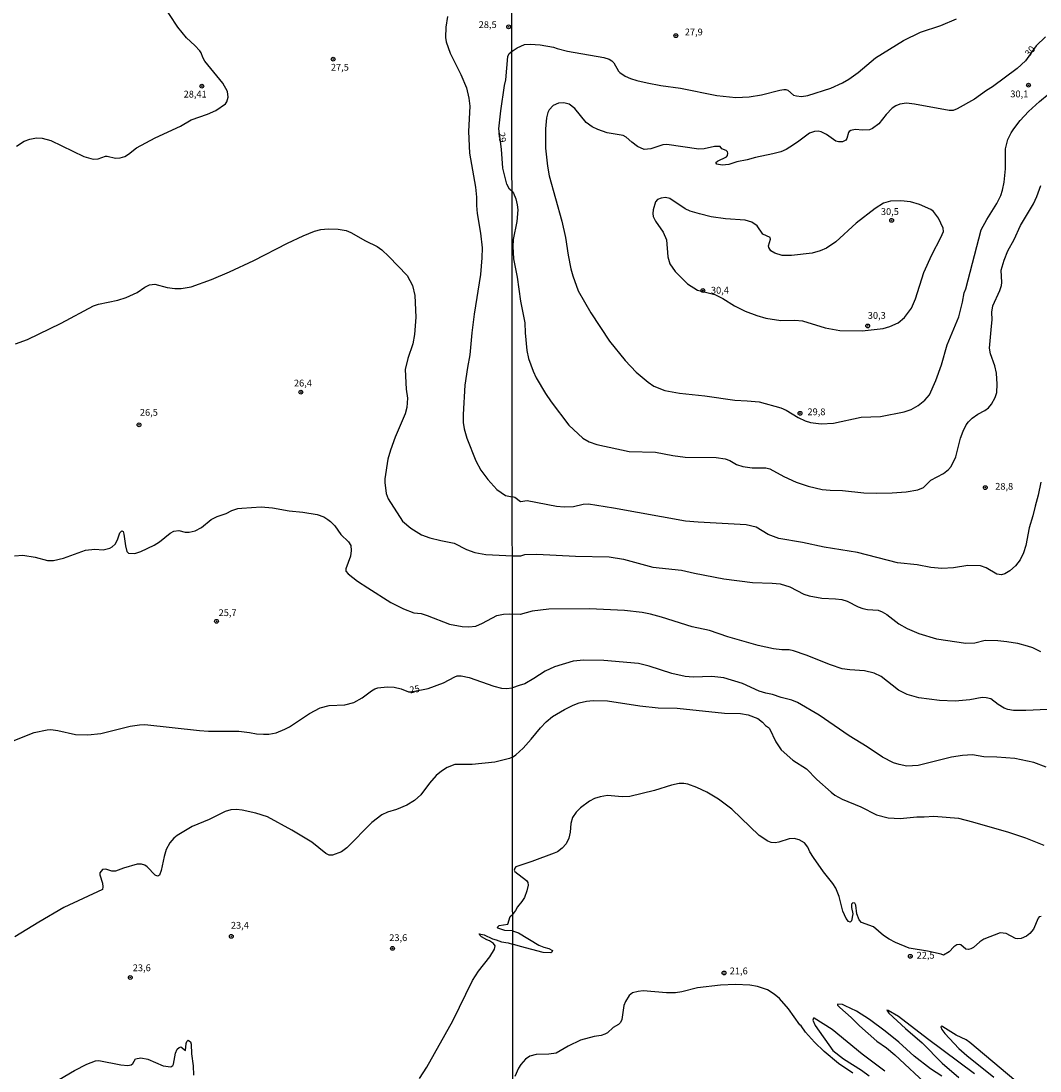
# Model space of a CAD drawing. Units: millimetres. Extents: x 192778 to 195189, y 1654893 to 1657668.
# Drawn here: x 193115 to 193415, y 1656678 to 1656987 of the extents above; entities that cross this region are included whole.
import ezdxf
from ezdxf.enums import TextEntityAlignment as Align

# ---------------------------------------------------------------- set-up
doc = ezdxf.new("R2010")
doc.units = ezdxf.units.MM
for name, color, linetype in [('IMAGEM', 7, 'Continuous'), ('V-CURVA_DE_NIVEL', 4, 'Continuous'), ('V-CURVA_MESTRA', 1, 'Continuous'), ('V-PONTO_DE_APARELHO', 4, 'Continuous'), ('V-TEXTO_DE_ALTIMETRIA', 7, 'Continuous'), ('X-LIMITE_1000', 7, 'Continuous')]:
    doc.layers.add(name, color=color, linetype=linetype)
picture_1 = doc.add_image_def('image1.jpg', size_in_pixel=(4017, 4623))

# ---------------------------------------------------------------- blocks, each defined once
blk = doc.blocks.new('805')
at = {"color": 0, "linetype": 'ByBlock', "lineweight": -2}
for radius in [0.562, 0.0806]:
    blk.add_circle((0, 0), radius, dxfattribs=at)

msp = doc.modelspace()

# ---------------------------------------------------------------- linework, layer by layer
at = {"layer": 'V-CURVA_DE_NIVEL'}
for points in [[(193113.7, 1656950.42), (193115.93, 1656951.89), (193117.57, 1656952.47), (193119.51, 1656952.81), (193121.19, 1656952.73), (193123.74, 1656952.04), (193133.54, 1656947.35), (193136.26, 1656946.51), (193137.68, 1656946.62), (193139.91, 1656947.44), (193140.33, 1656947.46), (193142.78, 1656946.83), (193144.2, 1656946.96), (193145.58, 1656947.35), (193146.64, 1656947.98), (193149.04, 1656949.86), (193154.52, 1656952.79), (193161.95, 1656956.29), (193165.14, 1656958.12), (193169.93, 1656959.76), (193172.39, 1656960.91), (193175.2, 1656962.89), (193175.6, 1656963.46), (193176.02, 1656964.84), (193175.82, 1656966.44), (193174.49, 1656968.9), (193169.2, 1656975.46), (193168.57, 1656976.54), (193168.12, 1656977.88), (193167.7, 1656978.44), (193166.17, 1656980.08), (193163.76, 1656982.3), (193161.17, 1656985.48), (193156.24, 1656992.9)], [(193240.62, 1656988.58), (193240.19, 1656985.43), (193240.1, 1656982.41), (193240.23, 1656981.16), (193241.42, 1656977.83), (193244.55, 1656971.49), (193246.23, 1656967.56), (193246.97, 1656964.54), (193247.27, 1656962.12), (193246.86, 1656954.69), (193247.1, 1656948.31), (193248.87, 1656938.33), (193249.17, 1656935.31), (193249.17, 1656932.89), (193249.38, 1656930.48), (193250.36, 1656924.69), (193250.85, 1656920.42), (193250.81, 1656917.44), (193250.38, 1656912.52), (193248.52, 1656900.82), (193247.83, 1656895.34), (193247.29, 1656888.9), (193246.53, 1656885.15), (193245.76, 1656879.88), (193245.24, 1656871.29), (193245.28, 1656868.87), (193245.56, 1656867.02), (193246.36, 1656864.25), (193248.99, 1656857.6), (193250.44, 1656854.89), (193252.53, 1656852.12), (193255.17, 1656849.14), (193257.78, 1656847.43), (193259.76, 1656847.02)], [(193259.68, 1656978.35), (193261.19, 1656979.39), (193263.32, 1656980.31), (193264.98, 1656980.44), (193267.92, 1656980.27), (193271.88, 1656979.54), (193272.99, 1656979.12), (193276.01, 1656978.39), (193286.7, 1656976.52), (193288.28, 1656975.98), (193289.05, 1656975.52), (193289.64, 1656974.92), (193291.09, 1656972.49), (193291.47, 1656972.09), (193293.05, 1656971.02), (193294.63, 1656970.32), (193296.46, 1656969.74), (193299.48, 1656969.06), (193303.49, 1656968.3), (193309.33, 1656967.49), (193319.98, 1656965.31), (193325.6, 1656964.76), (193329.6, 1656964.89), (193333.18, 1656965.51), (193338.59, 1656966.93), (193339.79, 1656967.1), (193340.38, 1656967.1), (193340.98, 1656966.87), (193342.59, 1656965.44), (193343.49, 1656965.19), (193344.98, 1656965.02), (193346.86, 1656965.31), (193353.59, 1656967.46), (193357.04, 1656969), (193358.96, 1656970.15), (193361.64, 1656972.13), (193366.79, 1656976.46), (193375.03, 1656981.57), (193380, 1656983.95), (193386.05, 1656985.93), (193390.61, 1656987.91)], [(193259.71, 1656936.99), (193258.9, 1656937.68), (193258.15, 1656939.15), (193256.98, 1656943.9), (193256.62, 1656949.51), (193255.81, 1656955.49), (193256.33, 1656960.74), (193257.48, 1656968.21), (193257.87, 1656969.93), (193258.43, 1656976.8), (193258.88, 1656977.66), (193259.68, 1656978.35)], [(193259.71, 1656936.99), (193260.14, 1656936.52), (193260.82, 1656934.81), (193261.23, 1656933.07), (193261.37, 1656931.62), (193261.1, 1656928.21), (193260.03, 1656922.84), (193259.95, 1656920.76), (193260.14, 1656917.13), (193261.18, 1656911.72), (193262.14, 1656904.65), (193263.46, 1656898.26), (193263.53, 1656895.32), (193264.01, 1656890.17), (193264.55, 1656887.74), (193265.89, 1656884.03), (193266.83, 1656882.07), (193269.58, 1656877.43), (193271.24, 1656874.96), (193276.45, 1656868.1), (193280.57, 1656864.33), (193282.4, 1656863.24), (193284.7, 1656862.39), (193294.16, 1656860.39), (193302, 1656860.13), (193307.02, 1656859.15), (193310.73, 1656858.68), (193319.85, 1656858.55), (193322.45, 1656858.15), (193323.81, 1656857.66), (193325.85, 1656856.51), (193327.73, 1656855.91), (193330.46, 1656855.53), (193334.46, 1656855.53), (193335.61, 1656855.27), (193339.74, 1656852.99), (193343.45, 1656851.27), (193346.9, 1656850.1), (193351.07, 1656849.14), (193353.46, 1656848.93), (193357.08, 1656848.88), (193363.34, 1656848.2), (193367.01, 1656848.09), (193371.65, 1656848.2), (193375.83, 1656848.5), (193379.23, 1656849.05), (193380.9, 1656849.78), (193383.07, 1656851.87), (193386.77, 1656853.91), (193388.26, 1656855.06), (193389.09, 1656855.96), (193390.48, 1656858.77), (193391.86, 1656864.27), (193392.63, 1656866.4), (193393.54, 1656868.19), (193394.18, 1656869.12), (193395.23, 1656870.17), (193396.89, 1656871.4), (193398.98, 1656872.42), (193400.07, 1656873.23), (193400.96, 1656874.28), (193402.09, 1656876.32), (193402.49, 1656877.73), (193402.64, 1656880.24), (193402.45, 1656883.48), (193401.94, 1656885.57), (193400.7, 1656889.19), (193400.4, 1656890.85), (193401, 1656897.28), (193401.11, 1656899.16), (193401.02, 1656901.41), (193401.36, 1656903.31), (193403.39, 1656907.8), (193403.9, 1656909.34), (193404.01, 1656910.23), (193403.86, 1656913.85), (193404.68, 1656916.75), (193405.77, 1656919.56), (193407.62, 1656922.89), (193409.54, 1656927.02), (193413.29, 1656933.37), (193414.31, 1656935.54), (193415.46, 1656938.82)], [(193311.41, 1656909.81), (193314.32, 1656907.89), (193319.41, 1656906.6), (193321.81, 1656905.5), (193325.26, 1656903.35), (193328.37, 1656901.77), (193331.82, 1656900.43), (193334.46, 1656899.62), (193338.85, 1656898.98), (193343.04, 1656899.11), (193345.24, 1656898.86), (193351.93, 1656896.81), (193356.23, 1656896.04), (193362.88, 1656895.89), (193369.01, 1656896.6), (193370.97, 1656897.19), (193373.5, 1656898.28), (193375.29, 1656899.9), (193377.36, 1656902.61), (193378.57, 1656905.38), (193381, 1656913.17), (193383.36, 1656918.33), (193386.05, 1656923.4), (193386.77, 1656925.19), (193386.75, 1656926.21), (193385.37, 1656929.19), (193383.9, 1656931.11), (193383.11, 1656931.68), (193379.79, 1656933.19), (193377.1, 1656934), (193374.29, 1656934.3), (193371.18, 1656934.15), (193369.18, 1656933.55), (193366.66, 1656932.02), (193361.08, 1656927.7), (193355.1, 1656922.16), (193352.35, 1656920.3), (193350.48, 1656919.47), (193348.09, 1656918.79), (193342, 1656918.11), (193339.23, 1656918.15), (193337.1, 1656918.79), (193335.89, 1656919.56), (193335.33, 1656920.5), (193335.27, 1656920.97), (193335.8, 1656922.93), (193335.76, 1656923.44), (193333.6, 1656924.46), (193331.9, 1656926.93), (193330.35, 1656928), (193328.37, 1656928.51), (193322.62, 1656928.93), (193318.36, 1656929.57), (193314.91, 1656930.38), (193312.14, 1656931.19), (193310.65, 1656931.87), (193306.22, 1656934.94), (193304.94, 1656935.26), (193303.66, 1656935.07), (193302.59, 1656934.62), (193302, 1656933.92), (193301.27, 1656931.62), (193301.14, 1656930.55), (193301.25, 1656929.66), (193301.97, 1656928.3), (193304.17, 1656925.02), (193305.19, 1656922.8), (193305.57, 1656917.77), (193306.13, 1656915.69), (193307.72, 1656913.43), (193311.41, 1656909.81)], [(193113.34, 1656892.09), (193116.92, 1656893.41), (193126.78, 1656898.18), (193136.3, 1656903.28), (193137.81, 1656903.84), (193143.47, 1656905), (193145.97, 1656905.8), (193149.23, 1656907.2), (193151.46, 1656908.8), (193152.84, 1656909.47), (193154.43, 1656909.66), (193158.1, 1656908.71), (193160.35, 1656908.37), (193162.16, 1656908.37), (193165.1, 1656908.95), (193171.16, 1656911.11), (193176.39, 1656913.33), (193183.55, 1656916.66), (193193.55, 1656921.82), (193198.08, 1656923.91), (193201.49, 1656925.29), (193203.3, 1656925.79), (193205.51, 1656925.96), (193208.44, 1656925.92), (193210.77, 1656925.49), (193212.15, 1656924.92), (193216.47, 1656922.46), (193219.92, 1656920.78), (193221.32, 1656919.77), (193223.35, 1656917.89), (193228.73, 1656912.26), (193230.39, 1656909.28), (193231.04, 1656906.3), (193231.29, 1656900), (193230.91, 1656894.82), (193230.41, 1656892.1), (193228.94, 1656887.74), (193228.21, 1656884.5), (193228.47, 1656878.76), (193228.83, 1656876.04), (193228.66, 1656873.32), (193228.21, 1656871.42), (193225.27, 1656864.6), (193223.87, 1656860.8), (193223.09, 1656858.08), (193222.23, 1656852.34), (193222.21, 1656851.26), (193222.6, 1656848.02), (193223.14, 1656846.38), (193227.44, 1656839.79), (193229.85, 1656837.76), (193232.96, 1656835.76), (193235.42, 1656834.94), (193238.7, 1656834.09), (193242.63, 1656833.3), (193246.21, 1656831.44), (193248.76, 1656830.55), (193252, 1656829.97), (193259.77, 1656829.58), (193262.31, 1656829.63), (193263.44, 1656829.97), (193266.98, 1656830.1), (193278.35, 1656829.46), (193288.28, 1656829.33), (193292.54, 1656828.61), (193301.15, 1656826.22), (193309.62, 1656825.33), (193313.42, 1656824.47), (193322.06, 1656822.85), (193330.5, 1656821.75), (193336.29, 1656821.58), (193338.72, 1656821.36), (193341.49, 1656820.51), (193345.62, 1656818.34), (193347.2, 1656817.83), (193350.99, 1656817.12), (193354.95, 1656816.93), (193356.83, 1656816.68), (193358.4, 1656816.21), (193361.68, 1656814.59), (193363.09, 1656814.08), (193364.45, 1656813.78), (193367.52, 1656813.57), (193368.71, 1656813.1), (193370.08, 1656812.31), (193373.7, 1656809.58), (193376.12, 1656808.22), (193379.58, 1656806.75), (193384.77, 1656805.18), (193393.42, 1656803.83), (193396.02, 1656804), (193399.13, 1656804.75), (193402.79, 1656804.66), (193405.52, 1656804.39), (193408.63, 1656803.83), (193411.44, 1656803.11), (193413.02, 1656802.56), (193415.36, 1656801.36)], [(193415.51, 1656851.27), (193414.76, 1656847.48), (193413.8, 1656844.2), (193413.19, 1656841.43), (193412.05, 1656837.81), (193411.06, 1656832.61), (193410.42, 1656830.44), (193409.39, 1656828.4), (193408.03, 1656826.67), (193406.39, 1656825.2), (193404.86, 1656824.28), (193403.94, 1656824.03), (193402.49, 1656824.24), (193399.43, 1656826.07), (193397.68, 1656826.64), (193393.97, 1656826.71), (193389.8, 1656826.09), (193386.31, 1656825.9), (193383.07, 1656826.14), (193379.02, 1656826.99), (193373.23, 1656827.58), (193361.43, 1656830.57), (193351.63, 1656832.18), (193345.28, 1656833.51), (193338.29, 1656834.76), (193335.14, 1656835.91), (193335.14, 1656835.91), (193331.58, 1656838.02), (193328.71, 1656838.75), (193314.48, 1656839.51), (193310.77, 1656839.85), (193289.6, 1656843.64), (193282.19, 1656844.79), (193280.65, 1656844.75), (193277.8, 1656844.03), (193274.99, 1656843.99), (193272.77, 1656844.16), (193264.13, 1656845.82), (193262.21, 1656845.52), (193260.46, 1656846.82), (193259.76, 1656847.02)], [(193113.08, 1656829.58), (193115.54, 1656829.84), (193119.12, 1656829.19), (193122.79, 1656828.2), (193124.52, 1656828.2), (193127.5, 1656828.94), (193134.02, 1656831.27), (193136.73, 1656831.53), (193139.15, 1656831.4), (193141.14, 1656831.87), (193141.81, 1656832.26), (193142.71, 1656833.08), (193143.38, 1656834.29), (193144.14, 1656836.41), (193144.74, 1656837.01), (193145.06, 1656836.75), (193145.32, 1656835.98), (193145.77, 1656832.52), (193146.15, 1656830.9), (193146.62, 1656830.36), (193148.52, 1656830.27), (193150.29, 1656830.84), (193154.26, 1656832.76), (193155.81, 1656833.73), (193158.92, 1656836.25), (193160, 1656836.84), (193161.51, 1656837.1), (193163.37, 1656836.62), (193164.58, 1656836.62), (193166.35, 1656836.99), (193168.21, 1656837.92), (193170.99, 1656840.35), (193172.76, 1656841.2), (193175.46, 1656842.04), (193177.1, 1656842.97), (193178.87, 1656843.51), (193180.08, 1656843.7), (193185.78, 1656844.05), (193189.14, 1656843.79), (193194.02, 1656842.84), (193198.04, 1656842.49), (193202.27, 1656841.74), (193204.17, 1656841.11), (193205.44, 1656840.31), (193206.22, 1656839.71), (193207.44, 1656838.41), (193209.19, 1656835.89), (193211.46, 1656833.75), (193212.15, 1656832.65), (193212.26, 1656831.14), (193212.04, 1656829.5), (193210.7, 1656825.75), (193210.75, 1656825.12), (193211.39, 1656824.29), (193214.16, 1656822.12), (193217.16, 1656820.13), (193223.98, 1656815.88), (193227.69, 1656813.96), (193230.76, 1656812.83), (193232.88, 1656812.57), (193234.71, 1656812.06), (193241.29, 1656809.47), (193245.01, 1656808.73), (193246.99, 1656808.69), (193248.98, 1656808.9), (193250.96, 1656809.71), (193255.21, 1656812.01), (193257.14, 1656812.4), (193258.86, 1656812.55), (193259.78, 1656812.38)], [(193417.49, 1656784.34), (193411.1, 1656783.96), (193407.48, 1656783.98), (193405.78, 1656784.32), (193404.71, 1656784.73), (193402.96, 1656785.77), (193400.81, 1656787.41), (193399.43, 1656787.71), (193398.23, 1656787.79), (193394.61, 1656787.11), (193390.27, 1656786.75), (193385.62, 1656786.94), (193379.58, 1656787.71), (193376.08, 1656788.73), (193373.57, 1656789.99), (193368.41, 1656794.01), (193366.37, 1656794.99), (193363.56, 1656795.7), (193359.25, 1656795.97), (193357, 1656796.31), (193353.55, 1656797.42), (193346.39, 1656800.34), (193342.6, 1656801.64), (193341.36, 1656801.85), (193339.15, 1656801.89), (193336.72, 1656802.15), (193332.24, 1656803.17), (193323.26, 1656805.69), (193317.89, 1656807.6), (193312.73, 1656808.69), (193303.74, 1656811.52), (193300.46, 1656812.42), (193298.04, 1656812.89), (193292.84, 1656813.53), (193282.49, 1656813.99), (193270.56, 1656813.87), (193265.57, 1656813.25), (193262.08, 1656812.29), (193259.78, 1656812.38)], [(193259.81, 1656770.22), (193260.82, 1656770.92), (193262.95, 1656772.88), (193265.36, 1656775.52), (193268.06, 1656778.87), (193269.72, 1656780.66), (193271.6, 1656782.28), (193275.16, 1656784.34), (193277.67, 1656785.54), (193279.42, 1656786.22), (193281.59, 1656786.77), (193283.55, 1656786.98), (193287.85, 1656786.86), (193297.35, 1656785.41), (193302.76, 1656784.77), (193308.35, 1656784.73), (193322.32, 1656783.24), (193327.01, 1656783.11), (193329.26, 1656782.68), (193332.07, 1656781.68), (193333.46, 1656780.57), (193334.39, 1656779.55), (193335.27, 1656778.95), (193335.54, 1656778.68), (193337.37, 1656774.8), (193338.95, 1656772.37), (193342.38, 1656769.41), (193346.47, 1656766.79), (193349.52, 1656763.68), (193353.72, 1656759.91), (193354.82, 1656759.08), (193356.91, 1656757.91), (193362.45, 1656755.59), (193367.05, 1656753.26), (193370.5, 1656752.35), (193374.08, 1656752.14), (193378.94, 1656752.61), (193381.11, 1656752.61), (193384.01, 1656752.88), (193391.25, 1656752.26), (193395.38, 1656751.2), (193405.95, 1656748.11), (193411.02, 1656746.47), (193416.38, 1656744.26)], [(193259.81, 1656770.22), (193258.95, 1656769.82), (193254.63, 1656768.76), (193247.9, 1656768.11), (193242.85, 1656768.13), (193240.52, 1656767.25), (193238.88, 1656766.17), (193237.28, 1656764.81), (193235.36, 1656762.54), (193232.83, 1656759.13), (193230.95, 1656757.47), (193228.69, 1656756.11), (193225.67, 1656754.79), (193222.99, 1656754.01), (193221.31, 1656753.24), (193218.41, 1656750.99), (193211.01, 1656743.48), (193209.43, 1656742.34), (193206.8, 1656741.39), (193205.76, 1656741.36), (193204.81, 1656741.86), (193200.67, 1656745.21), (193194.82, 1656748.73), (193187.59, 1656752.65), (193184.22, 1656753.78), (193180.16, 1656754.66), (193178.48, 1656754.81), (193176.84, 1656754.73), (193175.16, 1656754.21), (193170.41, 1656751.92), (193165.4, 1656749.8), (193161, 1656747.19), (193160.04, 1656746.35), (193158.88, 1656745.02), (193157.76, 1656742.99), (193157.17, 1656740.96), (193156.29, 1656736.86), (193155.77, 1656735.43), (193155.47, 1656735.23), (193155.21, 1656735.17), (193154.54, 1656735.43), (193152.14, 1656737.96), (193151.52, 1656738.43), (193150.46, 1656738.75), (193149.17, 1656738.67), (193145.15, 1656737.54), (193142.78, 1656736.68), (193141.79, 1656736.64), (193140.02, 1656737.22), (193138.98, 1656737.09), (193138.18, 1656736.19), (193138.24, 1656735.52), (193138.98, 1656733.1), (193139.11, 1656732.07), (193138.96, 1656731.25), (193127.63, 1656725.89), (193120.2, 1656721.61), (193113.16, 1656717.28)], [(193415.61, 1656723.3), (193415.04, 1656723.13), (193414.74, 1656722.79), (193413.31, 1656719.57), (193412.23, 1656718.29), (193411.27, 1656717.46), (193409.74, 1656716.82), (193408.54, 1656716.71), (193407.99, 1656716.84), (193405.26, 1656718.25), (193403.56, 1656718.46), (193398.75, 1656716.58), (193397.55, 1656715.82), (193395.61, 1656714.16), (193394.87, 1656713.75), (193394.19, 1656713.58), (193393.44, 1656713.69), (193391.97, 1656714.9), (193391.42, 1656715.07), (193390.74, 1656714.97), (193389.86, 1656714.31), (193388.52, 1656712.82), (193386.79, 1656711.9), (193386.13, 1656712.18), (193382.06, 1656713.04), (193376.71, 1656713.94), (193372.72, 1656715.61), (193370.8, 1656716.58), (193369.09, 1656717.71), (193366.16, 1656720.23), (193362.66, 1656721.55), (193362, 1656722.32), (193361.27, 1656724.02), (193360.98, 1656726.62), (193360.7, 1656727.19), (193360.08, 1656727.3), (193359.72, 1656726.88), (193359.72, 1656725.9), (193360.08, 1656724.02), (193359.74, 1656722.02), (193359.34, 1656721.63), (193358.78, 1656721.84), (193358.12, 1656722.66), (193357.18, 1656724.87), (193356.1, 1656729.17), (193355.1, 1656731.61), (193354.2, 1656733.01), (193351.43, 1656736.48), (193348.47, 1656740.66), (193347.45, 1656742.38), (193346.87, 1656743.75), (193345.87, 1656745.02), (193344.26, 1656745.87), (193342.77, 1656746.3), (193341.36, 1656746.17), (193338.29, 1656745.19), (193337.23, 1656745.02), (193336.04, 1656745.11), (193335.01, 1656745.51), (193332.48, 1656747.11), (193324.42, 1656754.93), (193320.51, 1656757.85), (193317.12, 1656759.91), (193314.16, 1656761.32), (193314.16, 1656761.32), (193311.45, 1656762.32), (193310.31, 1656762.53), (193308.9, 1656762.45), (193306.64, 1656762.02), (193301.66, 1656760.4), (193294.41, 1656758.7), (193292.16, 1656758.57), (193287.85, 1656758.91), (193285.6, 1656758.57), (193284.02, 1656758.06), (193282.49, 1656757.31), (193279.89, 1656755.35), (193278.54, 1656754.01), (193277.54, 1656752.44), (193277.03, 1656750.69), (193276.78, 1656748.13), (193276.43, 1656746.39), (193275.65, 1656744.66), (193274.47, 1656743.38), (193273.03, 1656742.38), (193272.05, 1656741.93), (193265.49, 1656739.48), (193261.7, 1656738.25), (193260.84, 1656737.88), (193260.48, 1656737.48), (193260.35, 1656736.97), (193260.52, 1656736.54), (193263.97, 1656733.86), (193264.31, 1656733.27), (193264.4, 1656732.54), (193264.04, 1656730.8), (193263.38, 1656728.88), (193262.59, 1656727.68), (193261.25, 1656726.13), (193260.69, 1656725.06), (193259.84, 1656723.88)], [(193259.84, 1656719.05), (193257.57, 1656719.15), (193255.5, 1656719.82), (193255.38, 1656720.11), (193255.89, 1656720.58), (193258.45, 1656721.03), (193259.16, 1656723.3), (193259.84, 1656723.88)], [(193232.4, 1656675.53), (193234.6, 1656678.84), (193242.28, 1656692.52), (193248.02, 1656704.39), (193249.79, 1656707.2), (193253.12, 1656711.36), (193254.54, 1656713.63), (193254.69, 1656714.66), (193254.24, 1656715.32), (193253.04, 1656716.11), (193252.26, 1656716.37), (193250.66, 1656717.25), (193250.14, 1656717.73), (193250.03, 1656718.18), (193251.44, 1656717.84), (193253.9, 1656716.65), (193255.02, 1656716.41), (193256.62, 1656715.81), (193258.52, 1656715.53), (193259.84, 1656715.15)], [(193259.84, 1656719.05), (193261.55, 1656718.46), (193267.53, 1656714.82), (193269.02, 1656714.22), (193270.56, 1656713.88), (193271.56, 1656713.28), (193271.37, 1656712.73), (193271.07, 1656712.52), (193268.85, 1656712.64), (193262.14, 1656714.45), (193259.84, 1656715.15)], [(193360.06, 1656677.09), (193355.84, 1656679.92), (193351.69, 1656683.46), (193348.79, 1656686.23), (193346.17, 1656689.21), (193344.86, 1656691.09), (193344.53, 1656691.3), (193341.17, 1656696.08), (193338.5, 1656699.12), (193336.89, 1656700.42), (193336.89, 1656700.42), (193334.97, 1656701.65), (193332.01, 1656702.68), (193329.77, 1656703.02), (193325.51, 1656703.23), (193321.08, 1656703.02), (193314.35, 1656702.29), (193309.67, 1656701.08), (193307.83, 1656700.76), (193305.15, 1656700.8), (193298.29, 1656701.33), (193296.89, 1656701.21), (193295.22, 1656700.76), (193294.18, 1656699.95), (193293.11, 1656698.21), (193292.66, 1656697.01), (193292.03, 1656692.92), (193291.62, 1656692), (193291.03, 1656691.45), (193289.45, 1656690.6), (193287.85, 1656689.02), (193287.04, 1656688.55), (193285.94, 1656688.19), (193283.85, 1656687.87), (193279.85, 1656686.85), (193276.2, 1656685.02), (193272.65, 1656683.01), (193270.52, 1656682.65), (193266.81, 1656682.57), (193264.89, 1656682.12), (193263.63, 1656681.21), (193262.25, 1656679.63), (193261.59, 1656678.57), (193260.5, 1656676.14)], [(193386.28, 1656676.24), (193383.02, 1656678.37), (193378.19, 1656682.12), (193373.7, 1656686.21), (193369.61, 1656689.49), (193365.01, 1656692.9), (193361.17, 1656695.33), (193357.89, 1656696.99), (193357.04, 1656697.31), (193355.57, 1656697.39), (193355.57, 1656697.18), (193356.31, 1656696.41), (193359.64, 1656693.47), (193362.06, 1656691), (193367.22, 1656686.55), (193370.07, 1656684.53), (193372.48, 1656682.46), (193382.55, 1656673.11)], [(193395.91, 1656676.86), (193382.06, 1656687.2), (193373.6, 1656693.8), (193370.49, 1656695.59), (193370.15, 1656695.66), (193370.71, 1656694.82), (193375.65, 1656690.28), (193380.58, 1656686.06), (193386.39, 1656680.05), (193391.35, 1656675.79)], [(193369.54, 1656677.67), (193362.81, 1656682.74), (193354.06, 1656689.96), (193348.71, 1656693.35), (193348.47, 1656693.33), (193348.32, 1656692.71), (193348.96, 1656691.13), (193354.16, 1656683.78), (193357.31, 1656681.31), (193362.68, 1656678.01), (193364.88, 1656676.33)], [(193412.42, 1656671.05), (193394.61, 1656686.12), (193393.48, 1656686.87), (193390.57, 1656688.25), (193386.6, 1656690.79), (193386.35, 1656690.92), (193386.11, 1656690.88), (193386.07, 1656690.73), (193386.32, 1656689.94), (193387.2, 1656688.77), (193391.29, 1656684.4), (193393.65, 1656682.29), (193401.64, 1656675.9)], [(193126.18, 1656675.21), (193130.75, 1656677.88), (193134.36, 1656679.76), (193136.95, 1656680.71), (193137.9, 1656680.78), (193144.42, 1656679.52), (193146.49, 1656679.37), (193147.4, 1656679.57), (193147.98, 1656679.91), (193148.75, 1656681.34), (193150.25, 1656681.6), (193152.32, 1656681.25), (193156.89, 1656679.24), (193159.1, 1656678.96), (193159.7, 1656679.35), (193159.91, 1656679.79), (193160.54, 1656682.98), (193161.04, 1656684.21), (193161.6, 1656684.7), (193162.08, 1656684.83), (193162.08, 1656684.83), (193163.41, 1656683.82), (193163.65, 1656685.87), (193163.89, 1656686.43), (193164.25, 1656686.8), (193164.88, 1656686.32), (193165.16, 1656685.61), (193165.2, 1656682.76), (193165.76, 1656679.27), (193165.81, 1656676.5)]]:
    msp.add_lwpolyline(points, dxfattribs=at)
at = {"layer": 'V-CURVA_MESTRA'}
for points in [[(193416.91, 1656982.59), (193414.12, 1656979.99), (193410.95, 1656975.48), (193408.56, 1656973.3), (193401.3, 1656967.91), (193399.47, 1656966.83), (193395.91, 1656964.18), (193390.86, 1656961.33), (193389.71, 1656960.93), (193388.52, 1656960.93), (193378.3, 1656962.76), (193375.95, 1656963.01), (193373.99, 1656962.8), (193372.8, 1656962.31), (193371.69, 1656961.54), (193369.88, 1656959.67), (193367.73, 1656956.96), (193367.73, 1656956.96), (193365.86, 1656955.54), (193365.05, 1656955.22), (193363.09, 1656955.09), (193360.75, 1656955.33), (193359.55, 1656954.96), (193359.02, 1656954.66), (193358.85, 1656954.37), (193358.31, 1656952.66), (193358.02, 1656952.19), (193357.04, 1656951.68), (193355.85, 1656951.64), (193355.08, 1656951.88), (193352.33, 1656953.79), (193350.73, 1656954.56), (193349.92, 1656954.77), (193348.77, 1656954.71), (193347.3, 1656954.22), (193343.75, 1656951.53), (193341.55, 1656950.09), (193340.42, 1656949.4), (193338.85, 1656948.72), (193336.51, 1656948.08), (193331.39, 1656947.04), (193329.01, 1656946.31), (193325.9, 1656945.72), (193323.55, 1656944.95), (193321.59, 1656944.74), (193319.98, 1656945.04), (193319.76, 1656945.55), (193320.23, 1656945.93), (193322.85, 1656947.23), (193323.15, 1656947.61), (193323.25, 1656948.34), (193323.15, 1656948.66), (193322.74, 1656949.06), (193321.46, 1656949.61), (193321.04, 1656950.3), (193319.38, 1656950.3), (193316.27, 1656949.57), (193314.69, 1656949.47), (193305.28, 1656950.89), (193304.09, 1656950.79), (193300.59, 1656949.55), (193298.63, 1656949.38), (193296.65, 1656950.23), (193294.94, 1656951.51), (193293.28, 1656953.03), (193292.41, 1656953.56), (193287.68, 1656954.32), (193284.96, 1656955.26), (193283.27, 1656956.05), (193281.53, 1656957.37), (193278.14, 1656961.44), (193276.48, 1656962.72), (193274.9, 1656963.16), (193273.33, 1656963.08), (193271.81, 1656962.4), (193270.62, 1656961.06), (193270.22, 1656960.25), (193269.81, 1656958.71), (193269.49, 1656955.52), (193269.53, 1656949.81), (193270.09, 1656944.48), (193270.64, 1656941.59), (193274.39, 1656928.3), (193275.43, 1656923.48), (193276.22, 1656918.24), (193277.03, 1656914.19), (193277.59, 1656912.19), (193279.16, 1656907.72), (193282.91, 1656901.24), (193288.41, 1656892.85), (193293.01, 1656887.19), (193296.24, 1656883.75), (193299.78, 1656880.77), (193301.46, 1656879.64), (193304.68, 1656878.32), (193309.03, 1656877.51), (193316.48, 1656876.81), (193325.3, 1656875.47), (193328.96, 1656875.34), (193332.54, 1656875), (193338.85, 1656873.28), (193340.42, 1656872.55), (193344, 1656870.34), (193346.05, 1656869.42), (193347.62, 1656868.95), (193350.78, 1656868.52), (193354.36, 1656868.71), (193362.53, 1656870.53), (193368.29, 1656870.65), (193375.27, 1656872.06), (193377.27, 1656872.7), (193379.4, 1656873.94), (193381.28, 1656875.45), (193382.66, 1656877.11), (193384.54, 1656881.26), (193386.24, 1656885.95), (193387.92, 1656891.83), (193391.33, 1656900.09), (193391.33, 1656900.09), (193392.46, 1656904.4), (193392.93, 1656907.12), (193393.36, 1656908.32), (193397.87, 1656925.67), (193399.55, 1656928.72), (193402.56, 1656933.49), (193403.69, 1656935.84), (193404.24, 1656937.41), (193404.69, 1656939.76), (193405.09, 1656943.68), (193405.13, 1656949.6), (193405.79, 1656952.32), (193406.78, 1656954.28), (193407.58, 1656955.48), (193409.44, 1656957.95), (193411.86, 1656960.59), (193415.06, 1656963.57), (193417.92, 1656965.85)], [(193417.04, 1656767.32), (193413.4, 1656768.69), (193407.82, 1656769.82), (193402.58, 1656770.26), (193398.66, 1656770.33), (193395.34, 1656770.93), (193392.44, 1656770.75), (193389.16, 1656770.24), (193379.32, 1656767.77), (193376.04, 1656767.64), (193373.74, 1656768.05), (193372.12, 1656768.56), (193368.86, 1656770.22), (193364.3, 1656773.27), (193359.06, 1656776.5), (193350.22, 1656782.62), (193343.83, 1656786.33), (193342.13, 1656787.03), (193338.98, 1656787.82), (193336.46, 1656788.77), (193334.5, 1656789.11), (193332.54, 1656789.67), (193327.6, 1656791.93), (193322.06, 1656793.67), (193318.53, 1656793.99), (193313.07, 1656793.86), (193310.69, 1656794.01), (193306.73, 1656794.87), (193300.08, 1656797.04), (193296.93, 1656797.85), (193296.93, 1656797.85), (193286.7, 1656798.79), (193280.83, 1656798.89), (193277.67, 1656798.51), (193272.18, 1656796.91), (193269.41, 1656795.61), (193266.1, 1656793.4), (193263.4, 1656791.91), (193261.82, 1656791.33), (193259.8, 1656790.66)], [(193111.22, 1656774.5), (193118.82, 1656777.56), (193122.66, 1656778.34), (193123.74, 1656778.38), (193125.86, 1656778.13), (193131.04, 1656776.96), (193134.66, 1656776.87), (193138.46, 1656777.26), (193147.18, 1656779.38), (193149.9, 1656779.81), (193151.5, 1656779.9), (193167.6, 1656778.08), (193170.19, 1656777.91), (193179.17, 1656777.87), (193182.28, 1656777.56), (193184.35, 1656777.15), (193186.42, 1656777), (193188.02, 1656777.07), (193190.18, 1656777.45), (193192.77, 1656778.49), (193194.13, 1656779.23), (193199.98, 1656783.16), (193203.17, 1656784.82), (193205.76, 1656785.46), (193210.43, 1656785.72), (193213.06, 1656786.39), (193215.52, 1656787.71), (193218.28, 1656789.83), (193219.21, 1656790.37), (193220.18, 1656790.69), (193222.86, 1656790.99), (193224.98, 1656790.84), (193227.05, 1656790.43), (193229.12, 1656789.5), (193230, 1656789.48), (193235, 1656790.49), (193239.52, 1656792.18), (193242.84, 1656793.97), (193243.47, 1656794.18), (193244.7, 1656794.23), (193247.04, 1656793.77), (193254.29, 1656791.21), (193256.58, 1656790.58), (193257.96, 1656790.45), (193259.8, 1656790.66)]]:
    msp.add_lwpolyline(points, dxfattribs=at)
at = {"layer": 'X-LIMITE_1000'}
msp.add_line((193260.96, 1654893.42), (193259.25, 1657664.88), dxfattribs=at)

# ---------------------------------------------------------------- block references
at = {"layer": 'V-PONTO_DE_APARELHO', "xscale": 0.999998301267624, "yscale": 0.999998301267624, "zscale": 0.999998301267624}
for p in [(193258.68, 1656985.55), (193307.94, 1656982.95), (193206.99, 1656976.03), (193168.27, 1656968.08), (193411.86, 1656968.34), (193371.53, 1656928.5), (193315.9, 1656907.84), (193364.48, 1656897.38), (193197.45, 1656877.85), (193344.54, 1656871.63), (193149.77, 1656868.24), (193399.13, 1656849.72), (193172.6, 1656810.3), (193176.95, 1656717.42), (193224.45, 1656713.88), (193377.04, 1656711.54), (193147.18, 1656705.31), (193322.16, 1656706.63)]:
    msp.add_blockref('805', p, dxfattribs=at)

# ---------------------------------------------------------------- texts
at = {"layer": 'V-TEXTO_DE_ALTIMETRIA'}
for s, p in [('28,5', (193249.85, 1656984.57)), ('27,9', (193310.58, 1656982.41)), ('27,5', (193206.29, 1656972.01)), ('28,41', (193162.9, 1656964.09)), ('30,1', (193406.51, 1656964.16)), ('30,5', (193368.37, 1656929.47)), ('30,4', (193318.29, 1656906.28)), ('30,3', (193364.51, 1656898.85)), ('26,4', (193195.41, 1656878.9)), ('26,5', (193150.01, 1656870.27)), ('29,8', (193346.73, 1656870.44)), ('28,8', (193402.05, 1656848.47)), ('25,7', (193173.21, 1656811.21)), ('23,4', (193176.83, 1656719.06)), ('23,6', (193223.5, 1656715.41)), ('22,5', (193378.91, 1656710.22)), ('23,6', (193147.92, 1656706.53)), ('21,6', (193323.83, 1656705.61))]:
    msp.add_text(s, height=2, dxfattribs=at).set_placement(p, align=Align.BOTTOM_LEFT)
for s, rotation, p in [('30', 50, (193412.55, 1656976.18)), ('29', 277, (193254.99, 1656954.3)), ('25', 10, (193229.76, 1656788.41))]:
    msp.add_text(s, height=2, rotation=rotation, dxfattribs=at).set_placement(p, align=Align.BOTTOM_LEFT)

# ---------------------------------------------------------------- referenced raster images: frames only (the image files are external)
at = {"layer": 'IMAGEM'}
image = msp.add_image(picture_1, insert=(192777.76, 1654892.66), size_in_units=(2411.31, 2775.08), dxfattribs=at)
image.dxf.flags = 7

doc.saveas('drawing.dxf')
